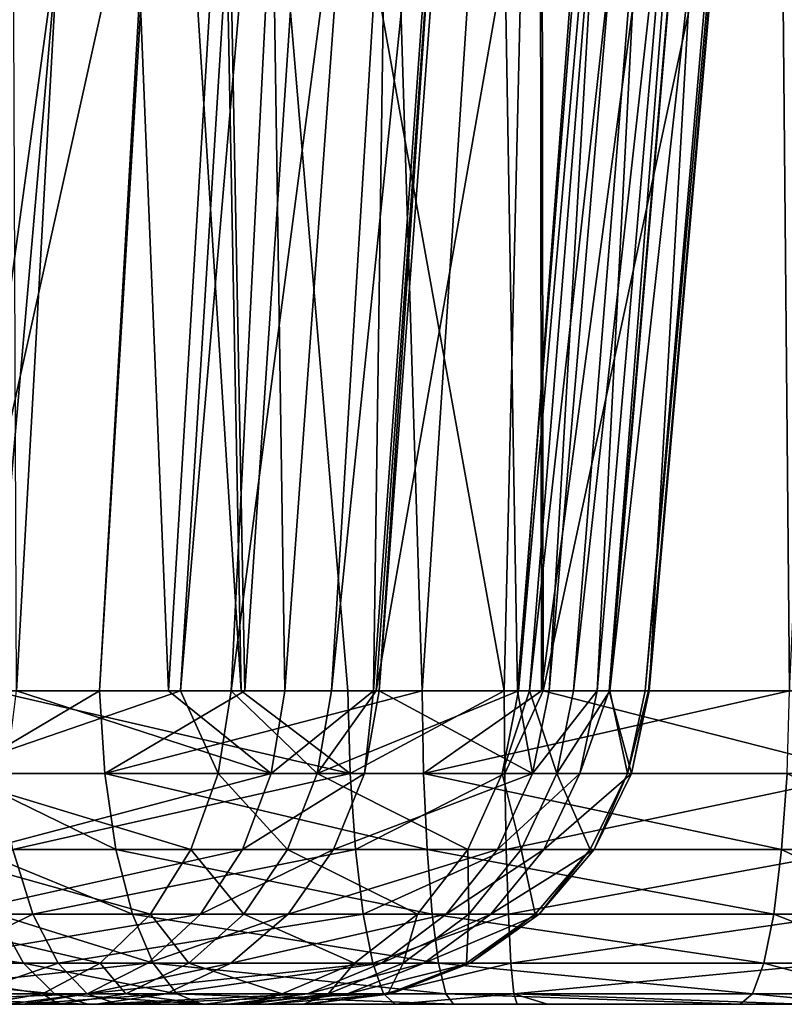
# Model space of a CAD drawing. Units: inches. Extents: x -70 to 70, y -38 to 18.
# Drawn here: x -48 to -47, y -7 to -6 of the extents above; entities that cross this region are included whole.
import ezdxf

# ---------------------------------------------------------------- set-up
doc = ezdxf.new("R2010")
doc.units = ezdxf.units.IN
doc.header["$MEASUREMENT"] = 0

msp = doc.modelspace()

# ---------------------------------------------------------------- linework, layer by layer
for points in [[(-48.14549, -6.78615, 18.7415), (-47.92778, -5.19092, 18.95661), (-48.19973, -5.15192, 18.86693)], [(-48.01969, -6.78615, 18.7881), (-47.92778, -5.19092, 18.95661), (-48.14549, -6.78615, 18.7415)], [(-48.01969, -6.78615, 18.7881), (-47.92322, -5.19162, 18.9573), (-47.92778, -5.19092, 18.95661)], [(-47.89281, -6.78615, 18.81364), (-47.92322, -5.19162, 18.9573), (-48.01969, -6.78615, 18.7881)], [(-47.89281, -6.78615, 18.81364), (-47.78715, -5.21231, 18.97808), (-47.92322, -5.19162, 18.9573)], [(-47.73801, -6.78615, 18.8448), (-47.78715, -5.21231, 18.97808), (-47.89281, -6.78615, 18.81364)], [(-47.73801, -6.78615, 18.8448), (-47.63572, -5.2365, 18.97556), (-47.78715, -5.21231, 18.97808)], [(-47.63362, -6.78615, 18.84207), (-47.63572, -5.2365, 18.97556), (-47.73801, -6.78615, 18.8448)], [(-47.63362, -6.78615, 18.84207), (-47.43111, -5.26919, 18.97217), (-47.63572, -5.2365, 18.97556)], [(-47.4171, -6.78615, 18.8364), (-47.43111, -5.26919, 18.97217), (-47.63362, -6.78615, 18.84207)], [(-47.4171, -6.78615, 18.8364), (-47.34681, -5.28328, 18.95636), (-47.43111, -5.26919, 18.97217)], [(-48.11312, -6.78615, 16.22696), (-48.13179, -5.32447, 16.09717), (-47.98722, -5.34905, 16.05392)], [(-47.98722, -5.34905, 16.05392), (-47.89587, -6.78615, 16.1697), (-48.11312, -6.78615, 16.22696)], [(-47.92314, -5.35915, 16.0462), (-47.89587, -6.78615, 16.1697), (-47.98722, -5.34905, 16.05392)], [(-47.6339, -5.40474, 16.01135), (-47.66628, -6.78615, 16.13306), (-47.92314, -5.35915, 16.0462)], [(-47.92314, -5.35915, 16.0462), (-47.66628, -6.78615, 16.13306), (-47.80279, -6.78615, 16.14517)], [(-47.92314, -5.35915, 16.0462), (-47.80279, -6.78615, 16.14517), (-47.89587, -6.78615, 16.1697)], [(-48.01543, -5.41152, -14.68124), (-48.09204, -6.78615, -14.58833), (-48.09758, -5.3965, -14.73791)], [(-47.6339, -5.40474, 16.01135), (-47.63233, -6.78615, 16.1322), (-47.66628, -6.78615, 16.13306)], [(-47.34507, -5.4459, 16.04117), (-47.63233, -6.78615, 16.1322), (-47.6339, -5.40474, 16.01135)], [(-48.01543, -5.41152, -14.68124), (-47.95926, -6.78615, -14.46382), (-48.09204, -6.78615, -14.58833)], [(-47.87809, -5.43792, -14.54769), (-47.95926, -6.78615, -14.46382), (-48.01543, -5.41152, -14.68124)], [(-47.87809, -5.43792, -14.54769), (-47.85772, -6.78615, -14.36861), (-47.95926, -6.78615, -14.46382)], [(-47.76143, -5.46035, -14.43425), (-47.85772, -6.78615, -14.36861), (-47.87809, -5.43792, -14.54769)], [(-47.34507, -5.4459, 16.04117), (-47.36657, -6.78615, 16.15697), (-47.63233, -6.78615, 16.1322)], [(-47.76143, -5.46035, -14.43425), (-47.78034, -6.78615, -14.26652), (-47.85772, -6.78615, -14.36861)], [(-47.68626, -5.47585, -14.33149), (-47.78034, -6.78615, -14.26652), (-47.76143, -5.46035, -14.43425)], [(-47.68626, -5.47585, -14.33149), (-47.77555, -6.78615, -14.26021), (-47.78034, -6.78615, -14.26652)], [(-47.67693, -5.47778, -14.31873), (-47.77555, -6.78615, -14.26021), (-47.68626, -5.47585, -14.33149)], [(-47.67693, -5.47778, -14.31873), (-47.65459, -6.78615, -14.02791), (-47.77555, -6.78615, -14.26021)], [(-47.55289, -5.50627, -14.07148), (-47.65459, -6.78615, -14.02791), (-47.67693, -5.47778, -14.31873)], [(-48.09565, -5.49987, -12.26234), (-48.15013, -6.78615, -12.3586), (-47.87041, -5.52545, -12.44896)], [(-47.55289, -5.50627, -14.07148), (-47.62704, -6.78615, -13.975), (-47.65459, -6.78615, -14.02791)], [(-47.51914, -5.51402, -14.00421), (-47.62704, -6.78615, -13.975), (-47.55289, -5.50627, -14.07148)], [(-47.51914, -5.51402, -14.00421), (-47.5851, -6.78615, -13.84456), (-47.62704, -6.78615, -13.975)], [(-47.47655, -5.52591, -13.86533), (-47.5851, -6.78615, -13.84456), (-47.51914, -5.51402, -14.00421)], [(-47.87041, -5.52545, -12.44896), (-48.15013, -6.78615, -12.3586), (-47.94888, -6.78615, -12.52872)], [(-47.87041, -5.52545, -12.44896), (-47.94888, -6.78615, -12.52872), (-47.8412, -5.52877, -12.47316)], [(-47.47655, -5.52591, -13.86533), (-47.5747, -6.78615, -13.77185), (-47.5851, -6.78615, -13.84456)], [(-47.46721, -5.53013, -13.79437), (-47.5747, -6.78615, -13.77185), (-47.47655, -5.52591, -13.86533)], [(-47.8412, -5.52877, -12.47316), (-47.94888, -6.78615, -12.52872), (-47.90468, -6.78615, -12.56608)], [(-47.8412, -5.52877, -12.47316), (-47.90468, -6.78615, -12.56608), (-47.74073, -5.53872, -12.59023)], [(-47.46721, -5.53013, -13.79437), (-47.53955, -6.78615, -13.52636), (-47.5747, -6.78615, -13.77185)], [(-47.43092, -5.54651, -13.51904), (-47.53955, -6.78615, -13.52636), (-47.46721, -5.53013, -13.79437)], [(-47.74073, -5.53872, -12.59023), (-47.90468, -6.78615, -12.56608), (-47.81717, -6.78615, -12.66984)], [(-47.74073, -5.53872, -12.59023), (-47.81717, -6.78615, -12.66984), (-47.68926, -5.54276, -12.67616)], [(-47.68926, -5.54276, -12.67616), (-47.81717, -6.78615, -12.66984), (-47.77814, -6.78615, -12.73614)], [(-47.68926, -5.54276, -12.67616), (-47.77814, -6.78615, -12.73614), (-47.56152, -5.55278, -12.88939)], [(-47.56152, -5.55278, -12.88939), (-47.77814, -6.78615, -12.73614), (-47.65382, -6.78615, -12.94734)], [(-47.56152, -5.55278, -12.88939), (-47.65382, -6.78615, -12.94734), (-47.54498, -5.55348, -12.9318)], [(-47.54498, -5.55348, -12.9318), (-47.65382, -6.78615, -12.94734), (-47.64408, -6.78615, -12.97292)], [(-47.54498, -5.55348, -12.9318), (-47.64408, -6.78615, -12.97292), (-47.5068, -5.5551, -13.02968)], [(-47.5068, -5.5551, -13.02968), (-47.60565, -6.78615, -13.07386), (-47.46888, -5.55325, -13.21338)], [(-47.46888, -5.55325, -13.21338), (-47.60565, -6.78615, -13.07386), (-47.574, -6.78615, -13.23393)], [(-47.46888, -5.55325, -13.21338), (-47.574, -6.78615, -13.23393), (-47.43638, -5.55166, -13.37076)], [(-47.43638, -5.55166, -13.37076), (-47.574, -6.78615, -13.23393), (-47.54321, -6.78615, -13.38968)], [(-47.43638, -5.55166, -13.37076), (-47.54321, -6.78615, -13.38968), (-47.43148, -5.54703, -13.50409)], [(-47.43148, -5.54703, -13.50409), (-47.54321, -6.78615, -13.38968), (-47.54016, -6.78615, -13.50335)], [(-47.43148, -5.54703, -13.50409), (-47.54016, -6.78615, -13.50335), (-47.43092, -5.54651, -13.51904)], [(-47.43092, -5.54651, -13.51904), (-47.54016, -6.78615, -13.50335), (-47.53955, -6.78615, -13.52636)], [(-47.5068, -5.5551, -13.02968), (-47.64408, -6.78615, -12.97292), (-47.60565, -6.78615, -13.07386)], [(-47.916, -6.8585, -12.57665), (-47.94888, -6.78615, -12.52872), (-48.15866, -6.8585, -12.37152)], [(-47.94888, -6.78615, -12.52872), (-48.15013, -6.78615, -12.3586), (-48.15866, -6.8585, -12.37152)], [(-48.01969, -6.78615, 18.7881), (-48.14549, -6.78615, 18.7415), (-48.1416, -6.8585, 18.72645)], [(-48.01504, -6.8585, 18.77333), (-48.01969, -6.78615, 18.7881), (-48.1416, -6.8585, 18.72645)], [(-48.10743, -6.8585, 16.24136), (-48.11312, -6.78615, 16.22696), (-47.80064, -6.8585, 16.16051)], [(-47.80064, -6.8585, 16.16051), (-48.11312, -6.78615, 16.22696), (-47.89587, -6.78615, 16.1697)], [(-48.10123, -6.85849, -14.57586), (-48.09204, -6.78615, -14.58833), (-47.86958, -6.8585, -14.35865)], [(-48.09204, -6.78615, -14.58833), (-47.95926, -6.78615, -14.46382), (-47.86958, -6.8585, -14.35865)], [(-48.01504, -6.8585, 18.77333), (-47.89281, -6.78615, 18.81364), (-48.01969, -6.78615, 18.7881)], [(-47.73658, -6.8585, 18.82938), (-47.73801, -6.78615, 18.8448), (-48.01504, -6.8585, 18.77333)], [(-47.73801, -6.78615, 18.8448), (-47.89281, -6.78615, 18.81364), (-48.01504, -6.8585, 18.77333)], [(-47.86958, -6.8585, -14.35865), (-47.95926, -6.78615, -14.46382), (-47.85772, -6.78615, -14.36861)], [(-47.916, -6.8585, -12.57665), (-47.90468, -6.78615, -12.56608), (-47.94888, -6.78615, -12.52872)], [(-47.82949, -6.8585, -12.67922), (-47.90468, -6.78615, -12.56608), (-47.916, -6.8585, -12.57665)], [(-47.82949, -6.8585, -12.67922), (-47.81717, -6.78615, -12.66984), (-47.90468, -6.78615, -12.56608)], [(-47.89587, -6.78615, 16.1697), (-47.80279, -6.78615, 16.14517), (-47.80064, -6.8585, 16.16051)], [(-47.86958, -6.8585, -14.35865), (-47.85772, -6.78615, -14.36861), (-47.78034, -6.78615, -14.26652)], [(-47.78034, -6.78615, -14.26652), (-47.78835, -6.8585, -14.25149), (-47.86958, -6.8585, -14.35865)], [(-47.66801, -6.8585, -12.95357), (-47.65382, -6.78615, -12.94734), (-47.82949, -6.8585, -12.67922)], [(-47.82949, -6.8585, -12.67922), (-47.65382, -6.78615, -12.94734), (-47.77814, -6.78615, -12.73614)], [(-47.77814, -6.78615, -12.73614), (-47.81717, -6.78615, -12.66984), (-47.82949, -6.8585, -12.67922)], [(-47.80064, -6.8585, 16.16051), (-47.80279, -6.78615, 16.14517), (-47.66628, -6.78615, 16.13306)], [(-47.80064, -6.8585, 16.16051), (-47.66628, -6.78615, 16.13306), (-47.66569, -6.8585, 16.14854)], [(-47.77555, -6.78615, -14.26021), (-47.64153, -6.8585, -13.96952), (-47.78835, -6.8585, -14.25149)], [(-47.77555, -6.78615, -14.26021), (-47.78835, -6.8585, -14.25149), (-47.78034, -6.78615, -14.26652)], [(-47.65459, -6.78615, -14.02791), (-47.64153, -6.8585, -13.96952), (-47.77555, -6.78615, -14.26021)], [(-47.73658, -6.8585, 18.82938), (-47.63362, -6.78615, 18.84207), (-47.73801, -6.78615, 18.8448)], [(-47.41933, -6.8585, 18.82107), (-47.4171, -6.78615, 18.8364), (-47.73658, -6.8585, 18.82938)], [(-47.4171, -6.78615, 18.8364), (-47.63362, -6.78615, 18.84207), (-47.73658, -6.8585, 18.82938)], [(-47.62038, -6.8585, -13.07864), (-47.64408, -6.78615, -12.97292), (-47.66801, -6.8585, -12.95357)], [(-47.66801, -6.8585, -12.95357), (-47.64408, -6.78615, -12.97292), (-47.65382, -6.78615, -12.94734)], [(-47.66569, -6.8585, 16.14854), (-47.66628, -6.78615, 16.13306), (-47.63233, -6.78615, 16.1322)], [(-47.66569, -6.8585, 16.14854), (-47.63233, -6.78615, 16.1322), (-47.34961, -6.8585, 16.17402)], [(-47.65459, -6.78615, -14.02791), (-47.62704, -6.78615, -13.975), (-47.64153, -6.8585, -13.96952)], [(-47.62038, -6.8585, -13.07864), (-47.60565, -6.78615, -13.07386), (-47.64408, -6.78615, -12.97292)], [(-47.64153, -6.8585, -13.96952), (-47.62704, -6.78615, -13.975), (-47.5851, -6.78615, -13.84456)], [(-47.64153, -6.8585, -13.96952), (-47.5851, -6.78615, -13.84456), (-47.60007, -6.8585, -13.84057)], [(-47.34961, -6.8585, 16.17402), (-47.63233, -6.78615, 16.1322), (-47.36657, -6.78615, 16.15697)], [(-47.55865, -6.85849, -13.39087), (-47.574, -6.78615, -13.23393), (-47.62038, -6.8585, -13.07864)], [(-47.574, -6.78615, -13.23393), (-47.60565, -6.78615, -13.07386), (-47.62038, -6.8585, -13.07864)], [(-47.60007, -6.8585, -13.84057), (-47.5851, -6.78615, -13.84456), (-47.5747, -6.78615, -13.77185)], [(-47.60007, -6.8585, -13.84057), (-47.5747, -6.78615, -13.77185), (-47.55503, -6.8585, -13.52599)], [(-47.5747, -6.78615, -13.77185), (-47.53955, -6.78615, -13.52636), (-47.55503, -6.8585, -13.52599)], [(-47.55865, -6.85849, -13.39087), (-47.54321, -6.78615, -13.38968), (-47.574, -6.78615, -13.23393)], [(-47.55503, -6.8585, -13.52599), (-47.54016, -6.78615, -13.50335), (-47.55865, -6.85849, -13.39087)], [(-47.54016, -6.78615, -13.50335), (-47.54321, -6.78615, -13.38968), (-47.55865, -6.85849, -13.39087)], [(-47.55503, -6.8585, -13.52599), (-47.53955, -6.78615, -13.52636), (-47.54016, -6.78615, -13.50335)], [(-47.93993, -6.92485, -12.59897), (-48.15866, -6.8585, -12.37152), (-48.17669, -6.92485, -12.39884)], [(-47.93993, -6.92485, -12.59897), (-47.916, -6.8585, -12.57665), (-48.15866, -6.8585, -12.37152)], [(-48.00523, -6.92485, 18.74211), (-48.01504, -6.8585, 18.77333), (-48.1416, -6.8585, 18.72645)], [(-48.00523, -6.92485, 18.74211), (-48.1416, -6.8585, 18.72645), (-48.1287, -6.92485, 18.69637)], [(-48.12065, -6.92485, -14.54952), (-48.10123, -6.85849, -14.57586), (-47.86958, -6.8585, -14.35865)], [(-47.86958, -6.8585, -14.35865), (-47.89463, -6.92485, -14.3376), (-48.12065, -6.92485, -14.54952)], [(-48.09541, -6.92485, 16.2718), (-48.10743, -6.8585, 16.24136), (-47.80064, -6.8585, 16.16051)], [(-48.09541, -6.92485, 16.2718), (-47.80064, -6.8585, 16.16051), (-47.7961, -6.92485, 16.19292)], [(-47.73356, -6.92485, 18.7968), (-47.73658, -6.8585, 18.82938), (-48.01504, -6.8585, 18.77333)], [(-47.73356, -6.92485, 18.7968), (-48.01504, -6.8585, 18.77333), (-48.00523, -6.92485, 18.74211)], [(-47.85553, -6.92485, -12.69904), (-47.916, -6.8585, -12.57665), (-47.93993, -6.92485, -12.59897)], [(-47.85553, -6.92485, -12.69904), (-47.82949, -6.8585, -12.67922), (-47.916, -6.8585, -12.57665)], [(-47.89463, -6.92485, -14.3376), (-47.78835, -6.8585, -14.25149), (-47.81538, -6.92485, -14.23305)], [(-47.86958, -6.8585, -14.35865), (-47.78835, -6.8585, -14.25149), (-47.89463, -6.92485, -14.3376)], [(-47.69797, -6.92485, -12.96673), (-47.82949, -6.8585, -12.67922), (-47.85553, -6.92485, -12.69904)], [(-47.69797, -6.92485, -12.96673), (-47.66801, -6.8585, -12.95357), (-47.82949, -6.8585, -12.67922)], [(-47.81538, -6.92485, -14.23305), (-47.78835, -6.8585, -14.25149), (-47.64153, -6.8585, -13.96952)], [(-47.81538, -6.92485, -14.23305), (-47.64153, -6.8585, -13.96952), (-47.67214, -6.92485, -13.95795)], [(-47.7961, -6.92485, 16.19292), (-47.80064, -6.8585, 16.16051), (-47.66569, -6.8585, 16.14854)], [(-47.7961, -6.92485, 16.19292), (-47.66569, -6.8585, 16.14854), (-47.66445, -6.92485, 16.18124)], [(-47.42404, -6.92485, 18.78869), (-47.41933, -6.8585, 18.82107), (-47.73658, -6.8585, 18.82938)], [(-47.42404, -6.92485, 18.78869), (-47.73658, -6.8585, 18.82938), (-47.73356, -6.92485, 18.7968)], [(-47.65151, -6.92485, -13.08875), (-47.66801, -6.8585, -12.95357), (-47.69797, -6.92485, -12.96673)], [(-47.67214, -6.92485, -13.95795), (-47.64153, -6.8585, -13.96952), (-47.60007, -6.8585, -13.84057)], [(-47.67214, -6.92485, -13.95795), (-47.60007, -6.8585, -13.84057), (-47.63169, -6.92485, -13.83214)], [(-47.65151, -6.92485, -13.08875), (-47.62038, -6.8585, -13.07864), (-47.66801, -6.8585, -12.95357)], [(-47.66445, -6.92485, 16.18124), (-47.66569, -6.8585, 16.14854), (-47.34961, -6.8585, 16.17402)], [(-47.66445, -6.92485, 16.18124), (-47.34961, -6.8585, 16.17402), (-47.35608, -6.92485, 16.20609)], [(-47.59128, -6.92485, -13.39338), (-47.62038, -6.8585, -13.07864), (-47.65151, -6.92485, -13.08875)], [(-47.63169, -6.92485, -13.83214), (-47.60007, -6.8585, -13.84057), (-47.55503, -6.8585, -13.52599)], [(-47.63169, -6.92485, -13.83214), (-47.55503, -6.8585, -13.52599), (-47.58775, -6.92485, -13.52522)], [(-47.59128, -6.92485, -13.39338), (-47.55865, -6.85849, -13.39087), (-47.62038, -6.8585, -13.07864)], [(-47.58775, -6.92485, -13.52522), (-47.55865, -6.85849, -13.39087), (-47.59128, -6.92485, -13.39338)], [(-47.58775, -6.92485, -13.52522), (-47.55503, -6.8585, -13.52599), (-47.55865, -6.85849, -13.39087)], [(-47.29586, -6.92485, 18.76344), (-47.41933, -6.8585, 18.82107), (-47.42404, -6.92485, 18.78869)], [(-47.975, -6.98118, -12.63169), (-48.17669, -6.92485, -12.39884), (-48.2031, -6.98118, -12.43887)], [(-48.19253, -6.98118, 16.36852), (-48.09541, -6.92485, 16.2718), (-48.07779, -6.98118, 16.31641)], [(-47.975, -6.98118, -12.63169), (-47.93993, -6.92485, -12.59897), (-48.17669, -6.92485, -12.39884)], [(-48.14911, -6.98118, -14.51091), (-47.89463, -6.92485, -14.3376), (-47.93136, -6.98118, -14.30674)], [(-48.12065, -6.92485, -14.54952), (-47.89463, -6.92485, -14.3376), (-48.14911, -6.98118, -14.51091)], [(-47.99084, -6.98118, 18.69635), (-48.00523, -6.92485, 18.74211), (-48.1287, -6.92485, 18.69637)], [(-47.99084, -6.98118, 18.69635), (-48.1287, -6.92485, 18.69637), (-48.1098, -6.98118, 18.65229)], [(-48.07779, -6.98118, 16.31641), (-48.09541, -6.92485, 16.2718), (-47.7961, -6.92485, 16.19292)], [(-48.07779, -6.98118, 16.31641), (-47.7961, -6.92485, 16.19292), (-47.78945, -6.98118, 16.24042)], [(-47.72913, -6.98118, 18.74903), (-47.73356, -6.92485, 18.7968), (-48.00523, -6.92485, 18.74211)], [(-47.72913, -6.98118, 18.74903), (-48.00523, -6.92485, 18.74211), (-47.99084, -6.98118, 18.69635)], [(-47.89371, -6.98118, -12.72809), (-47.93993, -6.92485, -12.59897), (-47.975, -6.98118, -12.63169)], [(-47.89371, -6.98118, -12.72809), (-47.85553, -6.92485, -12.69904), (-47.93993, -6.92485, -12.59897)], [(-47.93136, -6.98118, -14.30674), (-47.89463, -6.92485, -14.3376), (-47.81538, -6.92485, -14.23305)], [(-47.93136, -6.98118, -14.30674), (-47.81538, -6.92485, -14.23305), (-47.85501, -6.98118, -14.20602)], [(-47.74189, -6.98118, -12.98602), (-47.85553, -6.92485, -12.69904), (-47.89371, -6.98118, -12.72809)], [(-47.74189, -6.98118, -12.98602), (-47.69797, -6.92485, -12.96673), (-47.85553, -6.92485, -12.69904)], [(-47.85501, -6.98118, -14.20602), (-47.81538, -6.92485, -14.23305), (-47.67214, -6.92485, -13.95795)], [(-47.85501, -6.98118, -14.20602), (-47.67214, -6.92485, -13.95795), (-47.71701, -6.98118, -13.94098)], [(-47.78945, -6.98118, 16.24042), (-47.7961, -6.92485, 16.19292), (-47.66445, -6.92485, 16.18124)], [(-47.78945, -6.98118, 16.24042), (-47.66445, -6.92485, 16.18124), (-47.66263, -6.98118, 16.22918)], [(-47.69713, -6.98118, -13.10356), (-47.69797, -6.92485, -12.96673), (-47.74189, -6.98118, -12.98602)], [(-47.43093, -6.98118, 18.74122), (-47.42404, -6.92485, 18.78869), (-47.73356, -6.92485, 18.7968)], [(-47.43093, -6.98118, 18.74122), (-47.73356, -6.92485, 18.7968), (-47.72913, -6.98118, 18.74903)], [(-47.71701, -6.98118, -13.94098), (-47.67214, -6.92485, -13.95795), (-47.63169, -6.92485, -13.83214)], [(-47.71701, -6.98118, -13.94098), (-47.63169, -6.92485, -13.83214), (-47.67804, -6.98118, -13.81978)], [(-47.69713, -6.98118, -13.10356), (-47.65151, -6.92485, -13.08875), (-47.69797, -6.92485, -12.96673)], [(-47.6391, -6.98118, -13.39707), (-47.65151, -6.92485, -13.08875), (-47.69713, -6.98118, -13.10356)], [(-47.67804, -6.98118, -13.81978), (-47.63169, -6.92485, -13.83214), (-47.58775, -6.92485, -13.52522)], [(-47.67804, -6.98118, -13.81978), (-47.58775, -6.92485, -13.52522), (-47.6357, -6.98118, -13.52409)], [(-47.66263, -6.98118, 16.22918), (-47.66445, -6.92485, 16.18124), (-47.35608, -6.92485, 16.20609)], [(-47.66263, -6.98118, 16.22918), (-47.35608, -6.92485, 16.20609), (-47.36557, -6.98118, 16.25311)], [(-47.6391, -6.98118, -13.39707), (-47.59128, -6.92485, -13.39338), (-47.65151, -6.92485, -13.08875)], [(-47.6357, -6.98118, -13.52409), (-47.59128, -6.92485, -13.39338), (-47.6391, -6.98118, -13.39707)], [(-47.6357, -6.98118, -13.52409), (-47.58775, -6.92485, -13.52522), (-47.59128, -6.92485, -13.39338)], [(-47.30747, -6.98118, 18.7169), (-47.42404, -6.92485, 18.78869), (-47.43093, -6.98118, 18.74122)], [(-47.30747, -6.98118, 18.7169), (-47.29586, -6.92485, 18.76344), (-47.42404, -6.92485, 18.78869)], [(-48.08603, -7.02406, 18.59687), (-48.1098, -6.98118, 18.65229), (-48.36859, -6.98118, 18.50283)], [(-48.08603, -7.02406, 18.59687), (-48.36859, -6.98118, 18.50283), (-48.33247, -7.02406, 18.45454)], [(-48.01909, -7.02406, -12.67283), (-48.2031, -6.98118, -12.43887), (-48.23631, -7.02406, -12.4892)], [(-48.01909, -7.02406, -12.67283), (-47.975, -6.98118, -12.63169), (-48.2031, -6.98118, -12.43887)], [(-48.16489, -7.02406, 16.42211), (-48.19253, -6.98118, 16.36852), (-48.07779, -6.98118, 16.31641)], [(-48.18488, -7.02406, -14.46237), (-48.14911, -6.98118, -14.51091), (-47.93136, -6.98118, -14.30674)], [(-48.18488, -7.02406, -14.46237), (-47.93136, -6.98118, -14.30674), (-47.97753, -7.02406, -14.26795)], [(-48.16489, -7.02406, 16.42211), (-48.07779, -6.98118, 16.31641), (-48.05563, -7.02406, 16.37249)], [(-47.97276, -7.02406, 18.63883), (-47.99084, -6.98118, 18.69635), (-48.1098, -6.98118, 18.65229)], [(-47.97276, -7.02406, 18.63883), (-48.1098, -6.98118, 18.65229), (-48.08603, -7.02406, 18.59687)], [(-48.05563, -7.02406, 16.37249), (-48.07779, -6.98118, 16.31641), (-47.78945, -6.98118, 16.24042)], [(-48.05563, -7.02406, 16.37249), (-47.78945, -6.98118, 16.24042), (-47.78108, -7.02406, 16.30014)], [(-47.94169, -7.02406, -12.76461), (-47.975, -6.98118, -12.63169), (-48.01909, -7.02406, -12.67283)], [(-47.72357, -7.02406, 18.68899), (-47.72913, -6.98118, 18.74903), (-47.99084, -6.98118, 18.69635)], [(-47.72357, -7.02406, 18.68899), (-47.99084, -6.98118, 18.69635), (-47.97276, -7.02406, 18.63883)], [(-47.97753, -7.02406, -14.26795), (-47.93136, -6.98118, -14.30674), (-47.85501, -6.98118, -14.20602)], [(-47.97753, -7.02406, -14.26795), (-47.85501, -6.98118, -14.20602), (-47.90483, -7.02406, -14.17204)], [(-47.94169, -7.02406, -12.76461), (-47.89371, -6.98118, -12.72809), (-47.975, -6.98118, -12.63169)], [(-47.7971, -7.02406, -13.01026), (-47.89371, -6.98118, -12.72809), (-47.94169, -7.02406, -12.76461)], [(-47.90483, -7.02406, -14.17204), (-47.85501, -6.98118, -14.20602), (-47.71701, -6.98118, -13.94098)], [(-47.90483, -7.02406, -14.17204), (-47.71701, -6.98118, -13.94098), (-47.7734, -7.02406, -13.91964)], [(-47.7971, -7.02406, -13.01026), (-47.74189, -6.98118, -12.98602), (-47.89371, -6.98118, -12.72809)], [(-47.75448, -7.02406, -13.12219), (-47.74189, -6.98118, -12.98602), (-47.7971, -7.02406, -13.01026)], [(-47.78108, -7.02406, 16.30014), (-47.78945, -6.98118, 16.24042), (-47.66263, -6.98118, 16.22918)], [(-47.78108, -7.02406, 16.30014), (-47.66263, -6.98118, 16.22918), (-47.66035, -7.02406, 16.28943)], [(-47.7734, -7.02406, -13.91964), (-47.71701, -6.98118, -13.94098), (-47.67804, -6.98118, -13.81978)], [(-47.7734, -7.02406, -13.91964), (-47.67804, -6.98118, -13.81978), (-47.7363, -7.02406, -13.80425)], [(-47.69922, -7.02406, -13.4017), (-47.69713, -6.98118, -13.10356), (-47.75448, -7.02406, -13.12219)], [(-47.75448, -7.02406, -13.12219), (-47.69713, -6.98118, -13.10356), (-47.74189, -6.98118, -12.98602)], [(-47.7363, -7.02406, -13.80425), (-47.67804, -6.98118, -13.81978), (-47.6357, -6.98118, -13.52409)], [(-47.7363, -7.02406, -13.80425), (-47.6357, -6.98118, -13.52409), (-47.69599, -7.02406, -13.52266)], [(-47.4396, -7.02406, 18.68155), (-47.43093, -6.98118, 18.74122), (-47.72913, -6.98118, 18.74903)], [(-47.4396, -7.02406, 18.68155), (-47.72913, -6.98118, 18.74903), (-47.72357, -7.02406, 18.68899)], [(-47.69599, -7.02406, -13.52266), (-47.6391, -6.98118, -13.39707), (-47.69922, -7.02406, -13.4017)], [(-47.69922, -7.02406, -13.4017), (-47.6391, -6.98118, -13.39707), (-47.69713, -6.98118, -13.10356)], [(-47.69599, -7.02406, -13.52266), (-47.6357, -6.98118, -13.52409), (-47.6391, -6.98118, -13.39707)], [(-47.66035, -7.02406, 16.28943), (-47.66263, -6.98118, 16.22918), (-47.36557, -6.98118, 16.25311)], [(-47.66035, -7.02406, 16.28943), (-47.36557, -6.98118, 16.25311), (-47.37749, -7.02406, 16.31222)], [(-47.32206, -7.02406, 18.6584), (-47.43093, -6.98118, 18.74122), (-47.4396, -7.02406, 18.68155)], [(-47.32206, -7.02406, 18.6584), (-47.30747, -6.98118, 18.7169), (-47.43093, -6.98118, 18.74122)], [(-48.05886, -7.05088, 18.5335), (-48.08603, -7.02406, 18.59687), (-48.33247, -7.02406, 18.45454)], [(-48.05886, -7.05088, 18.5335), (-48.33247, -7.02406, 18.45454), (-48.29118, -7.05088, 18.39932)], [(-48.06952, -7.05088, -12.71987), (-48.23631, -7.02406, -12.4892), (-48.27429, -7.05088, -12.54676)], [(-48.06952, -7.05088, -12.71987), (-48.01909, -7.02406, -12.67283), (-48.23631, -7.02406, -12.4892)], [(-48.2258, -7.05088, -14.40686), (-48.18488, -7.02406, -14.46237), (-47.97753, -7.02406, -14.26795)], [(-48.2258, -7.05088, -14.40686), (-47.97753, -7.02406, -14.26795), (-48.03032, -7.05088, -14.22359)], [(-48.13327, -7.05088, 16.48339), (-48.16489, -7.02406, 16.42211), (-48.05563, -7.02406, 16.37249)], [(-48.13327, -7.05088, 16.48339), (-48.05563, -7.02406, 16.37249), (-48.0303, -7.05088, 16.43663)], [(-47.95208, -7.05088, 18.57304), (-47.97276, -7.02406, 18.63883), (-48.08603, -7.02406, 18.59687)], [(-47.95208, -7.05088, 18.57304), (-48.08603, -7.02406, 18.59687), (-48.05886, -7.05088, 18.5335)], [(-47.99656, -7.05088, -12.80637), (-48.01909, -7.02406, -12.67283), (-48.06952, -7.05088, -12.71987)], [(-48.0303, -7.05088, 16.43663), (-48.05563, -7.02406, 16.37249), (-47.78108, -7.02406, 16.30014)], [(-48.03032, -7.05088, -14.22359), (-47.97753, -7.02406, -14.26795), (-47.90483, -7.02406, -14.17204)], [(-48.03032, -7.05088, -14.22359), (-47.90483, -7.02406, -14.17204), (-47.96179, -7.05088, -14.13319)], [(-48.0303, -7.05088, 16.43663), (-47.78108, -7.02406, 16.30014), (-47.77151, -7.05088, 16.36843)], [(-47.99656, -7.05088, -12.80637), (-47.94169, -7.02406, -12.76461), (-48.01909, -7.02406, -12.67283)], [(-47.86023, -7.05088, -13.03798), (-47.94169, -7.02406, -12.76461), (-47.99656, -7.05088, -12.80637)], [(-47.71721, -7.05088, 18.62033), (-47.72357, -7.02406, 18.68899), (-47.97276, -7.02406, 18.63883)], [(-47.71721, -7.05088, 18.62033), (-47.97276, -7.02406, 18.63883), (-47.95208, -7.05088, 18.57304)], [(-47.96179, -7.05088, -14.13319), (-47.90483, -7.02406, -14.17204), (-47.7734, -7.02406, -13.91964)], [(-47.96179, -7.05088, -14.13319), (-47.7734, -7.02406, -13.91964), (-47.8379, -7.05088, -13.89525)], [(-47.86023, -7.05088, -13.03798), (-47.7971, -7.02406, -13.01026), (-47.94169, -7.02406, -12.76461)], [(-47.82006, -7.05088, -13.14349), (-47.7971, -7.02406, -13.01026), (-47.86023, -7.05088, -13.03798)], [(-47.8379, -7.05088, -13.89525), (-47.7734, -7.02406, -13.91964), (-47.7363, -7.02406, -13.80425)], [(-47.8379, -7.05088, -13.89525), (-47.7363, -7.02406, -13.80425), (-47.80293, -7.05088, -13.78649)], [(-47.76797, -7.05088, -13.407), (-47.75448, -7.02406, -13.12219), (-47.82006, -7.05088, -13.14349)], [(-47.82006, -7.05088, -13.14349), (-47.75448, -7.02406, -13.12219), (-47.7971, -7.02406, -13.01026)], [(-47.80293, -7.05088, -13.78649), (-47.7363, -7.02406, -13.80425), (-47.69599, -7.02406, -13.52266)], [(-47.80293, -7.05088, -13.78649), (-47.69599, -7.02406, -13.52266), (-47.76492, -7.05088, -13.52103)], [(-47.77151, -7.05088, 16.36843), (-47.78108, -7.02406, 16.30014), (-47.66035, -7.02406, 16.28943)], [(-47.77151, -7.05088, 16.36843), (-47.66035, -7.02406, 16.28943), (-47.65774, -7.05088, 16.35834)], [(-47.76492, -7.05088, -13.52103), (-47.69922, -7.02406, -13.4017), (-47.76797, -7.05088, -13.407)], [(-47.76797, -7.05088, -13.407), (-47.69922, -7.02406, -13.4017), (-47.75448, -7.02406, -13.12219)], [(-47.76492, -7.05088, -13.52103), (-47.69599, -7.02406, -13.52266), (-47.69922, -7.02406, -13.4017)], [(-47.44952, -7.05088, 18.61331), (-47.4396, -7.02406, 18.68155), (-47.72357, -7.02406, 18.68899)], [(-47.44952, -7.05088, 18.61331), (-47.72357, -7.02406, 18.68899), (-47.71721, -7.05088, 18.62033)], [(-47.65774, -7.05088, 16.35834), (-47.66035, -7.02406, 16.28943), (-47.37749, -7.02406, 16.31222)], [(-47.65774, -7.05088, 16.35834), (-47.37749, -7.02406, 16.31222), (-47.39112, -7.05088, 16.37982)], [(-47.33875, -7.05088, 18.59149), (-47.4396, -7.02406, 18.68155), (-47.44952, -7.05088, 18.61331)], [(-47.33875, -7.05088, 18.59149), (-47.32206, -7.02406, 18.6584), (-47.4396, -7.02406, 18.68155)], [(-48.02991, -7.06, 18.46602), (-48.05886, -7.05088, 18.5335), (-48.29118, -7.05088, 18.39932)], [(-48.02991, -7.06, 18.46602), (-48.29118, -7.05088, 18.39932), (-48.2472, -7.06, 18.34052)], [(-48.1232, -7.06, -12.76995), (-48.06952, -7.05088, -12.71987), (-48.27429, -7.05088, -12.54676)], [(-48.26936, -7.06, -14.34776), (-48.2258, -7.05088, -14.40686), (-48.03032, -7.05088, -14.22359)], [(-48.26936, -7.06, -14.34776), (-48.03032, -7.05088, -14.22359), (-48.08653, -7.06, -14.17635)], [(-48.0996, -7.06, 16.54864), (-48.13327, -7.05088, 16.48339), (-48.0303, -7.05088, 16.43663)], [(-48.05499, -7.06, -12.85083), (-48.06952, -7.05088, -12.71987), (-48.1232, -7.06, -12.76995)], [(-48.0996, -7.06, 16.54864), (-48.0303, -7.05088, 16.43663), (-48.00332, -7.06, 16.50492)], [(-48.08653, -7.06, -14.17635), (-48.03032, -7.05088, -14.22359), (-47.96179, -7.05088, -14.13319)], [(-48.08653, -7.06, -14.17635), (-47.96179, -7.05088, -14.13319), (-48.02245, -7.06, -14.09182)], [(-48.05499, -7.06, -12.85083), (-47.99656, -7.05088, -12.80637), (-48.06952, -7.05088, -12.71987)], [(-47.93007, -7.06, 18.503), (-47.95208, -7.05088, 18.57304), (-48.05886, -7.05088, 18.5335)], [(-47.93007, -7.06, 18.503), (-48.05886, -7.05088, 18.5335), (-48.02991, -7.06, 18.46602)], [(-47.92746, -7.06, -13.0675), (-47.99656, -7.05088, -12.80637), (-48.05499, -7.06, -12.85083)], [(-48.00332, -7.06, 16.50492), (-48.0303, -7.05088, 16.43663), (-47.77151, -7.05088, 16.36843)], [(-48.02245, -7.06, -14.09182), (-47.96179, -7.05088, -14.13319), (-47.8379, -7.05088, -13.89525)], [(-48.02245, -7.06, -14.09182), (-47.8379, -7.05088, -13.89525), (-47.90657, -7.06, -13.86927)], [(-48.00332, -7.06, 16.50492), (-47.77151, -7.05088, 16.36843), (-47.76133, -7.06, 16.44114)], [(-47.92746, -7.06, -13.0675), (-47.86023, -7.05088, -13.03798), (-47.99656, -7.05088, -12.80637)], [(-47.71043, -7.06, 18.54722), (-47.71721, -7.05088, 18.62033), (-47.95208, -7.05088, 18.57304)], [(-47.71043, -7.06, 18.54722), (-47.95208, -7.05088, 18.57304), (-47.93007, -7.06, 18.503)], [(-47.8899, -7.06, -13.16617), (-47.86023, -7.05088, -13.03798), (-47.92746, -7.06, -13.0675)], [(-47.90657, -7.06, -13.86927), (-47.8379, -7.05088, -13.89525), (-47.80293, -7.05088, -13.78649)], [(-47.90657, -7.06, -13.86927), (-47.80293, -7.05088, -13.78649), (-47.87388, -7.06, -13.76758)], [(-47.84118, -7.06, -13.41264), (-47.82006, -7.05088, -13.14349), (-47.8899, -7.06, -13.16617)], [(-47.8899, -7.06, -13.16617), (-47.82006, -7.05088, -13.14349), (-47.86023, -7.05088, -13.03798)], [(-47.87388, -7.06, -13.76758), (-47.80293, -7.05088, -13.78649), (-47.76492, -7.05088, -13.52103)], [(-47.87388, -7.06, -13.76758), (-47.76492, -7.05088, -13.52103), (-47.83833, -7.06, -13.51929)], [(-47.83833, -7.06, -13.51929), (-47.76797, -7.05088, -13.407), (-47.84118, -7.06, -13.41264)], [(-47.84118, -7.06, -13.41264), (-47.76797, -7.05088, -13.407), (-47.82006, -7.05088, -13.14349)], [(-47.83833, -7.06, -13.51929), (-47.76492, -7.05088, -13.52103), (-47.76797, -7.05088, -13.407)], [(-47.76133, -7.06, 16.44114), (-47.77151, -7.05088, 16.36843), (-47.65774, -7.05088, 16.35834)], [(-47.76133, -7.06, 16.44114), (-47.65774, -7.05088, 16.35834), (-47.65496, -7.06, 16.43171)], [(-47.46008, -7.06, 18.54065), (-47.44952, -7.05088, 18.61331), (-47.71721, -7.05088, 18.62033)], [(-47.46008, -7.06, 18.54065), (-47.71721, -7.05088, 18.62033), (-47.71043, -7.06, 18.54722)], [(-47.39112, -7.05088, 16.37982), (-47.40564, -7.06, 16.45179), (-47.65774, -7.05088, 16.35834)], [(-47.65774, -7.05088, 16.35834), (-47.40564, -7.06, 16.45179), (-47.62844, -7.06, 16.43103)], [(-47.65774, -7.05088, 16.35834), (-47.62844, -7.06, 16.43103), (-47.65496, -7.06, 16.43171)], [(-47.35653, -7.06, 18.52025), (-47.44952, -7.05088, 18.61331), (-47.46008, -7.06, 18.54065)], [(-47.35653, -7.06, 18.52025), (-47.33875, -7.05088, 18.59149), (-47.44952, -7.05088, 18.61331)], [(-47.8899, -7.06, -13.16617), (-47.92746, -7.06, -13.0675), (-48.69049, -7.06, -14.53353)], [(-48.69049, -7.06, -14.53353), (-47.92746, -7.06, -13.0675), (-48.05499, -7.06, -12.85083)], [(-48.69049, -7.06, -14.53353), (-48.05499, -7.06, -12.85083), (-48.1232, -7.06, -12.76995)], [(-47.8899, -7.06, -13.16617), (-48.69049, -7.06, -14.53353), (-47.84118, -7.06, -13.41264)], [(-47.84118, -7.06, -13.41264), (-48.69049, -7.06, -14.53353), (-48.58722, -7.06, -14.50753)], [(-47.65496, -7.06, 16.43171), (-48.66038, -7.06, 17.65251), (-48.66916, -7.06, 17.40171)], [(-48.66916, -7.06, 17.40171), (-48.6551, -7.06, 17.29692), (-47.65496, -7.06, 16.43171)], [(-47.65496, -7.06, 16.43171), (-48.63885, -7.06, 17.7567), (-48.66038, -7.06, 17.65251)], [(-47.65496, -7.06, 16.43171), (-48.6551, -7.06, 17.29692), (-48.58049, -7.06, 17.05725)], [(-48.54739, -7.06, 17.99101), (-48.63885, -7.06, 17.7567), (-47.65496, -7.06, 16.43171)], [(-47.84118, -7.06, -13.41264), (-48.58722, -7.06, -14.50753), (-48.35824, -7.06, -14.40658)], [(-48.58049, -7.06, 17.05725), (-48.0996, -7.06, 16.54864), (-48.00332, -7.06, 16.50492)], [(-47.65496, -7.06, 16.43171), (-48.58049, -7.06, 17.05725), (-47.76133, -7.06, 16.44114)], [(-47.76133, -7.06, 16.44114), (-48.58049, -7.06, 17.05725), (-48.00332, -7.06, 16.50492)], [(-47.65496, -7.06, 16.43171), (-48.493, -7.06, 18.08157), (-48.54739, -7.06, 17.99101)], [(-47.65496, -7.06, 16.43171), (-48.32955, -7.06, 18.27217), (-48.493, -7.06, 18.08157)], [(-48.35824, -7.06, -14.40658), (-48.26936, -7.06, -14.34776), (-47.84118, -7.06, -13.41264)], [(-47.65496, -7.06, 16.43171), (-48.2472, -7.06, 18.34052), (-48.32955, -7.06, 18.27217)], [(-48.26936, -7.06, -14.34776), (-48.08653, -7.06, -14.17635), (-47.84118, -7.06, -13.41264)], [(-48.02991, -7.06, 18.46602), (-48.2472, -7.06, 18.34052), (-47.65496, -7.06, 16.43171)], [(-47.84118, -7.06, -13.41264), (-48.08653, -7.06, -14.17635), (-48.02245, -7.06, -14.09182)], [(-47.65496, -7.06, 16.43171), (-47.93007, -7.06, 18.503), (-48.02991, -7.06, 18.46602)], [(-48.02245, -7.06, -14.09182), (-47.90657, -7.06, -13.86927), (-47.87388, -7.06, -13.76758)], [(-47.84118, -7.06, -13.41264), (-48.02245, -7.06, -14.09182), (-47.83833, -7.06, -13.51929)], [(-47.83833, -7.06, -13.51929), (-48.02245, -7.06, -14.09182), (-47.87388, -7.06, -13.76758)], [(-47.65496, -7.06, 16.43171), (-47.71043, -7.06, 18.54722), (-47.93007, -7.06, 18.503)], [(-47.46008, -7.06, 18.54065), (-47.71043, -7.06, 18.54722), (-47.65496, -7.06, 16.43171)], [(-47.65496, -7.06, 16.43171), (-47.62844, -7.06, 16.43103), (-47.46008, -7.06, 18.54065)], [(-47.46008, -7.06, 18.54065), (-47.62844, -7.06, 16.43103), (-47.40564, -7.06, 16.45179)], [(-47.46008, -7.06, 18.54065), (-47.40564, -7.06, 16.45179), (-47.35653, -7.06, 18.52025)]]:
    msp.add_3dface(points)

doc.saveas('drawing.dxf')
